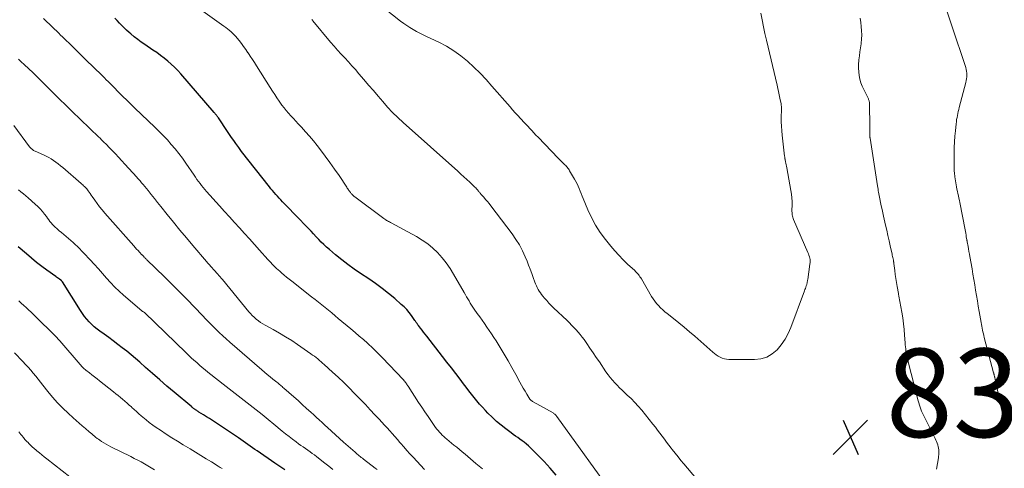
# Model space of a CAD drawing. Units: feet. Extents: x 1999997 to 2005013, y 555000 to 560000.
# Drawn here: x 2004382 to 2004605, y 556159 to 556260 of the extents above; entities that cross this region are included whole.
import ezdxf

# ---------------------------------------------------------------- set-up
doc = ezdxf.new("R2010")
doc.units = ezdxf.units.FT
doc.header["$LTSCALE"] = 100
doc.header["$MEASUREMENT"] = 0
for name, color, linetype, lineweight in [('CONTOUR INDEX', 32, 'Continuous', 25), ('CONTOUR INTERMEDIATE', 40, 'Continuous', 15), ('SPOT ELEVATION', 7, 'Continuous', 15)]:
    doc.layers.add(name, color=color, linetype=linetype, lineweight=lineweight)
doc.styles.add('slant', font='romans.shx', dxfattribs={"oblique": 14.999978})

# ---------------------------------------------------------------- blocks, each defined once
blk = doc.blocks.new('SPOT')
at = {"layer": 'SPOT ELEVATION', "lineweight": 25}
for p, q in [((-3.95, -3.95), (3.86, 3.85)), ((-1.67, 3.81), (1.74, -3.97))]:
    blk.add_line(p, q, dxfattribs=at)

msp = doc.modelspace()

# ---------------------------------------------------------------- linework, layer by layer
at = {"layer": 'CONTOUR INDEX', "flags": 128}
for points, elevation in [([(2004503.64, 556157.22), (2004502.32, 556158.81), (2004500.92, 556160.33), (2004499.46, 556161.81), (2004497.35, 556163.83), (2004496.9, 556164.24), (2004496.43, 556164.64), (2004495.94, 556165.01), (2004495.44, 556165.37), (2004494.94, 556165.71), (2004494.43, 556166.07), (2004493.94, 556166.43), (2004493.44, 556166.79), (2004492.25, 556167.68), (2004491.19, 556168.52), (2004490.16, 556169.39), (2004489.17, 556170.31), (2004488.21, 556171.27), (2004487.65, 556171.87), (2004486.98, 556172.58), (2004486.33, 556173.3), (2004485.7, 556174.04), (2004485.07, 556174.79), (2004484.46, 556175.55), (2004483.85, 556176.31), (2004483.26, 556177.09), (2004482.67, 556177.86), (2004481.88, 556178.91), (2004480.9, 556180.21), (2004479.92, 556181.51), (2004478.92, 556182.8), (2004477.92, 556184.09), (2004474.35, 556188.65), (2004474, 556189.1), (2004473.65, 556189.55), (2004473.3, 556190), (2004472.95, 556190.45), (2004472.47, 556191.08), (2004472.37, 556191.22), (2004472.26, 556191.36), (2004472.17, 556191.5), (2004472.07, 556191.64), (2004471.98, 556191.79), (2004471.88, 556191.93), (2004471.79, 556192.07), (2004471.69, 556192.21), (2004470.89, 556193.34), (2004470.37, 556194.02), (2004469.82, 556194.67), (2004469.22, 556195.29), (2004468.59, 556195.87), (2004467.11, 556197.16), (2004465.7, 556198.34), (2004464.25, 556199.48), (2004462.77, 556200.57), (2004461.25, 556201.61), (2004459.36, 556202.86), (2004457.91, 556203.86), (2004456.49, 556204.89), (2004455.1, 556205.97), (2004453.73, 556207.08), (2004452.32, 556208.27), (2004451.69, 556208.82), (2004451.07, 556209.38), (2004450.47, 556209.97), (2004449.89, 556210.57), (2004449.32, 556211.18), (2004448.74, 556211.79), (2004448.16, 556212.4), (2004447.58, 556213), (2004444.65, 556216.04), (2004444.03, 556216.69), (2004443.41, 556217.33), (2004442.78, 556217.98), (2004442.16, 556218.62), (2004441.69, 556219.1), (2004441.3, 556219.51), (2004440.92, 556219.92), (2004440.54, 556220.33), (2004440.17, 556220.75), (2004439.8, 556221.18), (2004439.44, 556221.61), (2004439.09, 556222.04), (2004438.74, 556222.48), (2004432.44, 556230.49), (2004432.27, 556230.71), (2004432.1, 556230.93), (2004431.94, 556231.14), (2004431.78, 556231.36), (2004431.13, 556232.27), (2004430.65, 556232.95), (2004430.17, 556233.63), (2004429.7, 556234.31), (2004429.23, 556235), (2004427.18, 556238.06), (2004427.07, 556238.23), (2004426.96, 556238.39), (2004426.84, 556238.55), (2004426.73, 556238.71), (2004426.61, 556238.86), (2004426.49, 556239.02), (2004426.36, 556239.17), (2004426.24, 556239.32), (2004418.7, 556248.02), (2004418, 556248.79), (2004417.27, 556249.53), (2004416.51, 556250.24), (2004415.72, 556250.93), (2004414.91, 556251.58), (2004414.08, 556252.22), (2004413.23, 556252.83), (2004412.37, 556253.42), (2004410.55, 556254.64), (2004409.73, 556255.22), (2004408.92, 556255.81), (2004408.13, 556256.44), (2004407.35, 556257.08), (2004406.99, 556257.39), (2004406.42, 556257.9), (2004405.85, 556258.42), (2004405.31, 556258.96), (2004404.77, 556259.51), (2004404.24, 556260.07), (2004403.71, 556260.63)], 820), ([(2004442.19, 556158.43), (2004441.07, 556159.16), (2004439.96, 556159.92), (2004435.97, 556162.68), (2004435.44, 556163.05), (2004434.91, 556163.42), (2004434.39, 556163.8), (2004433.87, 556164.18), (2004433.35, 556164.56), (2004432.82, 556164.93), (2004432.29, 556165.29), (2004431.76, 556165.65), (2004426.55, 556169.12), (2004425.87, 556169.56), (2004425.2, 556170), (2004424.51, 556170.43), (2004423.83, 556170.86), (2004422.79, 556171.49), (2004422.62, 556171.6), (2004422.45, 556171.71), (2004422.29, 556171.82), (2004422.12, 556171.93), (2004422.01, 556172), (2004421.9, 556172.08), (2004421.79, 556172.15), (2004421.69, 556172.23), (2004421.58, 556172.31), (2004421.48, 556172.39), (2004421.38, 556172.47), (2004421.27, 556172.56), (2004421.17, 556172.64), (2004417.18, 556175.98), (2004415.54, 556177.37), (2004413.9, 556178.77), (2004412.28, 556180.18), (2004410.67, 556181.6), (2004409.37, 556182.75), (2004408.4, 556183.6), (2004407.43, 556184.43), (2004406.43, 556185.24), (2004405.43, 556186.03), (2004404.41, 556186.81), (2004403.38, 556187.58), (2004402.35, 556188.34), (2004401.31, 556189.09), (2004400.35, 556189.77), (2004399.71, 556190.26), (2004399.09, 556190.78), (2004398.5, 556191.33), (2004397.94, 556191.9), (2004397.41, 556192.51), (2004396.9, 556193.14), (2004396.43, 556193.79), (2004395.98, 556194.47), (2004391.89, 556200.94), (2004391.86, 556201), (2004391.82, 556201.05), (2004391.78, 556201.11), (2004391.73, 556201.16), (2004391.69, 556201.21), (2004391.64, 556201.25), (2004391.59, 556201.3), (2004391.54, 556201.34), (2004391.22, 556201.56), (2004391, 556201.7), (2004390.79, 556201.85), (2004390.57, 556202), (2004390.36, 556202.16), (2004388.37, 556203.58), (2004387.18, 556204.46), (2004386, 556205.37), (2004384.85, 556206.31), (2004383.72, 556207.27), (2004381.83, 556208.91)], 800)]:
    msp.add_lwpolyline(points, dxfattribs=dict(at, elevation=elevation))
at = {"layer": 'CONTOUR INTERMEDIATE', "flags": 128}
for points, elevation in [([(2004589.9, 556268.85), (2004596.37, 556249.47), (2004596.48, 556249.05), (2004596.57, 556248.63), (2004596.61, 556248.21), (2004596.63, 556247.78), (2004596.6, 556247.35), (2004596.56, 556246.92), (2004596.48, 556246.49), (2004596.39, 556246.07), (2004594.91, 556240.45), (2004594.79, 556239.99), (2004594.68, 556239.53), (2004594.58, 556239.07), (2004594.48, 556238.6), (2004594.39, 556238.13), (2004594.31, 556237.67), (2004594.24, 556237.2), (2004594.19, 556236.72), (2004594.02, 556235.16), (2004593.91, 556233.91), (2004593.82, 556232.65), (2004593.77, 556231.39), (2004593.75, 556230.13), (2004593.74, 556227.26), (2004593.75, 556226.93), (2004593.75, 556226.61), (2004593.77, 556226.29), (2004593.78, 556225.97), (2004593.81, 556225.65), (2004593.84, 556225.33), (2004593.88, 556225.01), (2004593.92, 556224.69), (2004594.2, 556222.95), (2004594.28, 556222.44), (2004594.38, 556221.93), (2004594.48, 556221.42), (2004594.6, 556220.92), (2004594.72, 556220.41), (2004594.83, 556219.91), (2004594.94, 556219.4), (2004595.04, 556218.89), (2004596.22, 556212.75), (2004596.29, 556212.35), (2004596.36, 556211.95), (2004596.43, 556211.56), (2004596.5, 556211.16), (2004596.62, 556210.47), (2004596.63, 556210.41), (2004596.64, 556210.36), (2004596.65, 556210.3), (2004596.66, 556210.25), (2004596.66, 556210.19), (2004596.67, 556210.13), (2004596.68, 556210.08), (2004596.69, 556210.02), (2004596.89, 556208.98), (2004596.99, 556208.4), (2004597.1, 556207.83), (2004597.2, 556207.25), (2004597.3, 556206.67), (2004597.79, 556203.88), (2004598, 556202.68), (2004598.21, 556201.47), (2004598.41, 556200.27), (2004598.6, 556199.06), (2004598.8, 556197.85), (2004599, 556196.65), (2004599.2, 556195.44), (2004599.41, 556194.24), (2004599.83, 556191.75), (2004599.91, 556191.33), (2004599.99, 556190.9), (2004600.07, 556190.48), (2004600.16, 556190.06), (2004600.26, 556189.64), (2004600.36, 556189.22), (2004600.46, 556188.81), (2004600.57, 556188.39), (2004602.67, 556180.35), (2004602.69, 556180.29), (2004602.71, 556180.23), (2004602.72, 556180.16), (2004602.74, 556180.1), (2004602.75, 556180.04), (2004602.77, 556179.97), (2004602.78, 556179.91), (2004602.8, 556179.85), (2004602.88, 556179.55), (2004602.88, 556179.52), (2004602.89, 556179.5), (2004602.89, 556179.48), (2004602.9, 556179.45), (2004602.92, 556179.36), (2004602.93, 556179.34), (2004602.93, 556179.32), (2004602.94, 556179.29), (2004602.94, 556179.27), (2004603, 556178.97), (2004603.04, 556178.8), (2004603.07, 556178.63), (2004603.11, 556178.46), (2004603.15, 556178.28), (2004605.14, 556168.94)], 824), ([(2004517.31, 556151.78), (2004503.83, 556170.47), (2004503.74, 556170.59), (2004503.64, 556170.71), (2004503.54, 556170.82), (2004503.43, 556170.93), (2004503.32, 556171.02), (2004503.2, 556171.12), (2004503.07, 556171.2), (2004502.94, 556171.28), (2004498.41, 556173.81), (2004498.3, 556173.87), (2004498.2, 556173.93), (2004498.11, 556174), (2004498.01, 556174.08), (2004497.93, 556174.16), (2004497.85, 556174.24), (2004497.77, 556174.34), (2004497.71, 556174.43), (2004497.01, 556175.55), (2004496.6, 556176.21), (2004496.2, 556176.88), (2004495.82, 556177.56), (2004495.44, 556178.24), (2004494.5, 556179.99), (2004493.65, 556181.54), (2004492.77, 556183.08), (2004491.87, 556184.6), (2004490.95, 556186.12), (2004490.04, 556187.58), (2004489.53, 556188.38), (2004489.02, 556189.17), (2004488.5, 556189.96), (2004487.97, 556190.73), (2004487.43, 556191.51), (2004486.89, 556192.28), (2004486.35, 556193.05), (2004485.8, 556193.83), (2004485.12, 556194.8), (2004484.81, 556195.25), (2004484.5, 556195.71), (2004484.21, 556196.17), (2004483.92, 556196.64), (2004483.65, 556197.11), (2004483.37, 556197.58), (2004483.09, 556198.05), (2004482.82, 556198.53), (2004480.44, 556202.72), (2004479.64, 556204.01), (2004478.78, 556205.26), (2004477.83, 556206.43), (2004476.82, 556207.57), (2004475.72, 556208.6), (2004474.56, 556209.57), (2004473.32, 556210.42), (2004472.02, 556211.2), (2004466.33, 556214.28), (2004466.11, 556214.39), (2004465.9, 556214.51), (2004465.69, 556214.62), (2004465.47, 556214.74), (2004465.26, 556214.86), (2004465.06, 556214.99), (2004464.86, 556215.13), (2004464.66, 556215.27), (2004458.07, 556220.18), (2004457.94, 556220.28), (2004457.82, 556220.38), (2004457.71, 556220.48), (2004457.6, 556220.59), (2004457.48, 556220.7), (2004457.38, 556220.81), (2004457.28, 556220.92), (2004457.18, 556221.04), (2004457.09, 556221.16), (2004457, 556221.27), (2004456.91, 556221.39), (2004456.82, 556221.52), (2004456.74, 556221.63), (2004456.62, 556221.81), (2004456.49, 556221.99), (2004456.37, 556222.17), (2004456.25, 556222.35), (2004454.49, 556224.99), (2004453.48, 556226.47), (2004452.45, 556227.94), (2004451.38, 556229.4), (2004450.3, 556230.83), (2004449.55, 556231.8), (2004448.71, 556232.86), (2004447.84, 556233.91), (2004446.94, 556234.93), (2004446.01, 556235.93), (2004445.24, 556236.74), (2004444.69, 556237.33), (2004444.15, 556237.91), (2004443.61, 556238.5), (2004443.07, 556239.1), (2004442.56, 556239.7), (2004442.05, 556240.32), (2004441.58, 556240.96), (2004441.12, 556241.61), (2004440.97, 556241.83), (2004440.45, 556242.6), (2004439.94, 556243.37), (2004439.43, 556244.15), (2004438.93, 556244.93), (2004435.82, 556249.83), (2004435.35, 556250.57), (2004434.87, 556251.31), (2004434.39, 556252.05), (2004433.9, 556252.78), (2004433.88, 556252.82), (2004433.4, 556253.52), (2004432.9, 556254.22), (2004432.39, 556254.9), (2004431.87, 556255.58), (2004431.43, 556256.13), (2004431.11, 556256.51), (2004430.77, 556256.88), (2004430.41, 556257.23), (2004430.04, 556257.57), (2004429.65, 556257.89), (2004429.25, 556258.2), (2004428.85, 556258.51), (2004428.44, 556258.8), (2004423.67, 556262.18)], 824), ([(2004549.96, 556261.8), (2004550.26, 556260.25), (2004550.57, 556258.7), (2004550.91, 556257.16), (2004551.26, 556255.62), (2004553.65, 556245.46), (2004553.82, 556244.74), (2004553.99, 556244.01), (2004554.15, 556243.29), (2004554.3, 556242.56), (2004554.53, 556241.52), (2004554.57, 556241.31), (2004554.6, 556241.11), (2004554.62, 556240.9), (2004554.63, 556240.69), (2004554.64, 556240.49), (2004554.64, 556240.28), (2004554.64, 556240.07), (2004554.64, 556239.86), (2004554.61, 556238.22), (2004554.62, 556237.2), (2004554.64, 556236.17), (2004554.72, 556235.15), (2004554.81, 556234.13), (2004555.36, 556229.37), (2004555.38, 556229.28), (2004555.39, 556229.19), (2004555.4, 556229.1), (2004555.42, 556229.01), (2004555.43, 556228.92), (2004555.45, 556228.83), (2004555.47, 556228.74), (2004555.49, 556228.65), (2004555.59, 556228.14), (2004555.67, 556227.8), (2004555.74, 556227.45), (2004555.8, 556227.11), (2004555.86, 556226.76), (2004556.78, 556221.62), (2004556.91, 556220.79), (2004557, 556219.96), (2004557.04, 556219.13), (2004557.05, 556218.3), (2004557.03, 556217.16), (2004557.03, 556216.89), (2004557.05, 556216.63), (2004557.07, 556216.36), (2004557.11, 556216.1), (2004557.16, 556215.84), (2004557.23, 556215.58), (2004557.31, 556215.33), (2004557.41, 556215.08), (2004560.64, 556207.6), (2004560.77, 556207.29), (2004560.88, 556206.97), (2004560.98, 556206.64), (2004561.06, 556206.31), (2004561.12, 556205.98), (2004561.15, 556205.65), (2004561.15, 556205.31), (2004561.11, 556204.98), (2004560.59, 556201.5), (2004560.57, 556201.36), (2004560.55, 556201.22), (2004560.52, 556201.08), (2004560.5, 556200.94), (2004560.47, 556200.8), (2004560.44, 556200.66), (2004560.41, 556200.52), (2004560.37, 556200.39), (2004560.26, 556200.07), (2004560.17, 556199.77), (2004560.07, 556199.48), (2004559.97, 556199.19), (2004559.86, 556198.9), (2004556.8, 556190.66), (2004556.19, 556189.28), (2004555.48, 556187.96), (2004554.62, 556186.74), (2004553.66, 556185.58), (2004552.53, 556184.65), (2004551.32, 556183.94), (2004549.97, 556183.55), (2004548.52, 556183.37), (2004542.73, 556183.4), (2004542.22, 556183.45), (2004541.72, 556183.53), (2004541.25, 556183.69), (2004540.78, 556183.9), (2004540.33, 556184.16), (2004539.9, 556184.44), (2004539.49, 556184.75), (2004539.09, 556185.08), (2004535.05, 556188.65), (2004533.87, 556189.68), (2004532.66, 556190.7), (2004531.45, 556191.69), (2004530.21, 556192.67), (2004528.78, 556193.79), (2004528.27, 556194.21), (2004527.77, 556194.64), (2004527.29, 556195.1), (2004526.82, 556195.57), (2004526.38, 556196.06), (2004525.97, 556196.58), (2004525.59, 556197.12), (2004525.24, 556197.68), (2004522.94, 556201.62), (2004522.79, 556201.88), (2004522.62, 556202.13), (2004522.44, 556202.38), (2004522.25, 556202.62), (2004522.05, 556202.85), (2004521.85, 556203.07), (2004521.64, 556203.29), (2004521.42, 556203.5), (2004519.81, 556204.99), (2004518.81, 556205.96), (2004517.83, 556206.96), (2004516.9, 556208), (2004515.99, 556209.07), (2004514.81, 556210.54), (2004513.63, 556212.12), (2004512.56, 556213.76), (2004511.63, 556215.49), (2004510.8, 556217.27), (2004509.74, 556219.83), (2004509.52, 556220.38), (2004509.29, 556220.93), (2004509.08, 556221.49), (2004508.86, 556222.05), (2004508.64, 556222.6), (2004508.39, 556223.14), (2004508.12, 556223.67), (2004507.83, 556224.19), (2004506.69, 556226.11), (2004506.56, 556226.32), (2004506.42, 556226.52), (2004506.28, 556226.71), (2004506.12, 556226.9), (2004505.96, 556227.08), (2004505.8, 556227.26), (2004505.63, 556227.43), (2004505.45, 556227.6), (2004505.22, 556227.83), (2004504.92, 556228.11), (2004504.63, 556228.4), (2004504.35, 556228.69), (2004504.07, 556228.98), (2004499.55, 556233.7), (2004499.08, 556234.19), (2004498.61, 556234.69), (2004498.14, 556235.19), (2004497.68, 556235.69), (2004497.22, 556236.19), (2004496.75, 556236.68), (2004496.28, 556237.18), (2004495.82, 556237.67), (2004495.55, 556237.95), (2004494.95, 556238.59), (2004494.36, 556239.23), (2004493.78, 556239.88), (2004493.2, 556240.54), (2004489.1, 556245.27), (2004487.78, 556246.73), (2004486.43, 556248.16), (2004485.02, 556249.54), (2004483.58, 556250.88), (2004482.06, 556252.12), (2004480.48, 556253.27), (2004478.81, 556254.27), (2004477.07, 556255.19), (2004474.32, 556256.48), (2004473.55, 556256.85), (2004472.78, 556257.24), (2004472.03, 556257.64), (2004471.28, 556258.05), (2004470.54, 556258.49), (2004469.82, 556258.95), (2004469.13, 556259.45), (2004468.44, 556259.96), (2004464.81, 556262.83)], 832), ([(2004486.95, 556158.62), (2004485.5, 556159.85), (2004484.88, 556160.38), (2004484.26, 556160.9), (2004483.64, 556161.43), (2004483.02, 556161.95), (2004482.39, 556162.47), (2004481.77, 556162.99), (2004481.14, 556163.51), (2004480.52, 556164.03), (2004478.9, 556165.37), (2004478.55, 556165.67), (2004478.2, 556165.97), (2004477.87, 556166.29), (2004477.54, 556166.61), (2004477.22, 556166.95), (2004476.92, 556167.29), (2004476.63, 556167.65), (2004476.36, 556168.02), (2004475.4, 556169.39), (2004474.67, 556170.45), (2004473.94, 556171.52), (2004473.22, 556172.6), (2004472.5, 556173.68), (2004470.11, 556177.34), (2004470, 556177.51), (2004469.89, 556177.68), (2004469.77, 556177.85), (2004469.66, 556178.02), (2004469.55, 556178.2), (2004469.49, 556178.28), (2004469.44, 556178.36), (2004469.38, 556178.44), (2004469.32, 556178.52), (2004469.26, 556178.59), (2004469.2, 556178.67), (2004469.14, 556178.74), (2004469.07, 556178.81), (2004464.25, 556183.84), (2004463.5, 556184.6), (2004462.74, 556185.36), (2004461.96, 556186.1), (2004461.17, 556186.83), (2004460.93, 556187.05), (2004460, 556187.88), (2004459.07, 556188.69), (2004458.13, 556189.5), (2004457.19, 556190.3), (2004454.33, 556192.67), (2004453.59, 556193.29), (2004452.84, 556193.91), (2004452.09, 556194.52), (2004451.33, 556195.13), (2004450.57, 556195.73), (2004449.82, 556196.34), (2004449.06, 556196.94), (2004448.29, 556197.54), (2004443.78, 556201.08), (2004443.2, 556201.55), (2004442.62, 556202.02), (2004442.04, 556202.5), (2004441.47, 556202.98), (2004441.06, 556203.35), (2004440.7, 556203.66), (2004440.36, 556203.98), (2004440.02, 556204.31), (2004439.69, 556204.64), (2004439.36, 556204.98), (2004439.04, 556205.32), (2004438.72, 556205.67), (2004438.4, 556206.02), (2004436.49, 556208.15), (2004435.36, 556209.4), (2004434.23, 556210.66), (2004433.1, 556211.9), (2004431.97, 556213.15), (2004430.84, 556214.4), (2004429.71, 556215.65), (2004428.58, 556216.9), (2004427.45, 556218.15), (2004424.51, 556221.41), (2004424.12, 556221.85), (2004423.75, 556222.3), (2004423.39, 556222.75), (2004423.03, 556223.21), (2004422.69, 556223.68), (2004422.34, 556224.15), (2004422.01, 556224.63), (2004421.68, 556225.11), (2004419.83, 556227.82), (2004419.05, 556228.92), (2004418.24, 556230), (2004417.4, 556231.05), (2004416.53, 556232.08), (2004415.63, 556233.08), (2004414.72, 556234.06), (2004413.77, 556235.02), (2004412.81, 556235.96), (2004408.28, 556240.3), (2004407.98, 556240.59), (2004407.67, 556240.88), (2004407.37, 556241.17), (2004407.07, 556241.46), (2004406.77, 556241.75), (2004406.48, 556242.05), (2004406.18, 556242.34), (2004405.88, 556242.64), (2004402.22, 556246.29), (2004402.08, 556246.43), (2004401.94, 556246.56), (2004401.8, 556246.7), (2004401.66, 556246.84), (2004401.52, 556246.98), (2004401.37, 556247.12), (2004401.23, 556247.26), (2004401.09, 556247.4), (2004398.67, 556249.76), (2004397.51, 556250.88), (2004396.36, 556252.01), (2004395.21, 556253.14), (2004394.06, 556254.27), (2004392.06, 556256.24), (2004391.91, 556256.39), (2004391.76, 556256.53), (2004391.62, 556256.67), (2004391.47, 556256.82), (2004391.32, 556256.96), (2004391.18, 556257.11), (2004391.03, 556257.25), (2004390.88, 556257.39), (2004389.69, 556258.55), (2004388.99, 556259.23), (2004388.29, 556259.9), (2004387.59, 556260.58)], 816), ([(2004535.44, 556156.38), (2004532.57, 556159.75), (2004531.89, 556160.56), (2004531.23, 556161.37), (2004530.57, 556162.19), (2004529.93, 556163.02), (2004529.69, 556163.33), (2004529.18, 556164.01), (2004528.66, 556164.69), (2004528.15, 556165.38), (2004527.65, 556166.06), (2004527.14, 556166.74), (2004526.62, 556167.42), (2004526.1, 556168.09), (2004525.57, 556168.75), (2004523.01, 556171.9), (2004522.24, 556172.8), (2004521.44, 556173.68), (2004520.6, 556174.53), (2004519.74, 556175.35), (2004519.15, 556175.89), (2004518.58, 556176.43), (2004518, 556176.98), (2004517.45, 556177.55), (2004516.9, 556178.12), (2004516.38, 556178.71), (2004515.87, 556179.32), (2004515.39, 556179.95), (2004514.93, 556180.6), (2004513.43, 556182.83), (2004512.72, 556183.87), (2004512.01, 556184.92), (2004511.3, 556185.96), (2004510.58, 556186.99), (2004509.97, 556187.88), (2004509.54, 556188.46), (2004509.1, 556189.04), (2004508.64, 556189.59), (2004508.16, 556190.13), (2004507.66, 556190.66), (2004507.15, 556191.18), (2004506.64, 556191.69), (2004506.12, 556192.2), (2004503.06, 556195.09), (2004502.53, 556195.62), (2004502, 556196.16), (2004501.5, 556196.71), (2004501.01, 556197.28), (2004500.64, 556197.73), (2004500.35, 556198.09), (2004500.08, 556198.46), (2004499.83, 556198.85), (2004499.59, 556199.24), (2004499.38, 556199.65), (2004499.17, 556200.06), (2004499, 556200.48), (2004498.83, 556200.91), (2004498.48, 556201.93), (2004498.14, 556202.87), (2004497.79, 556203.8), (2004497.42, 556204.73), (2004497.05, 556205.65), (2004496.65, 556206.6), (2004496.02, 556207.97), (2004495.33, 556209.3), (2004494.53, 556210.57), (2004493.67, 556211.81), (2004488.87, 556218.16), (2004488.48, 556218.66), (2004488.09, 556219.15), (2004487.68, 556219.63), (2004487.27, 556220.11), (2004486.61, 556220.84), (2004486.52, 556220.94), (2004486.43, 556221.05), (2004486.34, 556221.15), (2004486.25, 556221.26), (2004486.16, 556221.37), (2004486.08, 556221.48), (2004485.99, 556221.59), (2004485.9, 556221.7), (2004485.76, 556221.86), (2004485.6, 556222.04), (2004485.43, 556222.22), (2004485.26, 556222.4), (2004485.09, 556222.57), (2004484.1, 556223.49), (2004483.42, 556224.11), (2004482.74, 556224.73), (2004482.06, 556225.35), (2004481.38, 556225.97), (2004469, 556237.04), (2004467.8, 556238.16), (2004466.62, 556239.31), (2004465.5, 556240.51), (2004464.4, 556241.74), (2004463.33, 556242.99), (2004462.26, 556244.24), (2004461.19, 556245.5), (2004460.13, 556246.75), (2004459, 556248.07), (2004458.22, 556248.98), (2004457.43, 556249.88), (2004456.61, 556250.76), (2004455.79, 556251.63), (2004454.97, 556252.5), (2004454.16, 556253.39), (2004453.37, 556254.29), (2004452.59, 556255.2), (2004448.59, 556260.02), (2004448.46, 556260.17), (2004448.33, 556260.32)], 828), ([(2004572.46, 556260.62), (2004572.59, 556259.67), (2004572.71, 556258.73), (2004572.79, 556257.78), (2004572.82, 556256.84), (2004572.77, 556255.89), (2004572.68, 556254.95), (2004572.66, 556254.86), (2004572.54, 556253.94), (2004572.42, 556253.02), (2004572.3, 556252.1), (2004572.18, 556251.18), (2004572.16, 556251.03), (2004572.09, 556250.19), (2004572.07, 556249.34), (2004572.13, 556248.5), (2004572.23, 556247.66), (2004572.4, 556246.84), (2004572.62, 556246.03), (2004572.92, 556245.24), (2004573.27, 556244.47), (2004574.25, 556242.52), (2004574.32, 556242.37), (2004574.38, 556242.22), (2004574.44, 556242.07), (2004574.49, 556241.92), (2004574.53, 556241.77), (2004574.57, 556241.61), (2004574.58, 556241.45), (2004574.59, 556241.29), (2004574.63, 556235.99), (2004574.64, 556235.65), (2004574.64, 556235.3), (2004574.65, 556234.96), (2004574.65, 556234.61), (2004574.66, 556234.07), (2004574.66, 556234), (2004574.67, 556233.92), (2004574.67, 556233.85), (2004574.68, 556233.77), (2004574.69, 556233.7), (2004574.69, 556233.63), (2004574.7, 556233.55), (2004574.72, 556233.48), (2004576.4, 556222.67), (2004576.46, 556222.3), (2004576.52, 556221.94), (2004576.58, 556221.58), (2004576.64, 556221.22), (2004576.7, 556220.86), (2004576.77, 556220.5), (2004576.84, 556220.14), (2004576.91, 556219.78), (2004577.09, 556218.93), (2004577.25, 556218.15), (2004577.42, 556217.36), (2004577.59, 556216.58), (2004577.76, 556215.8), (2004578.21, 556213.8), (2004578.48, 556212.62), (2004578.75, 556211.44), (2004579.01, 556210.26), (2004579.27, 556209.08), (2004579.68, 556207.24), (2004579.74, 556206.98), (2004579.8, 556206.71), (2004579.86, 556206.45), (2004579.91, 556206.18), (2004579.99, 556205.83), (2004580, 556205.74), (2004580.02, 556205.65), (2004580.04, 556205.56), (2004580.05, 556205.48), (2004580.07, 556205.39), (2004580.08, 556205.3), (2004580.09, 556205.21), (2004580.1, 556205.12), (2004580.3, 556203.5), (2004580.42, 556202.6), (2004580.55, 556201.7), (2004580.69, 556200.8), (2004580.84, 556199.9), (2004581.13, 556198.31), (2004581.15, 556198.16), (2004581.18, 556198.01), (2004581.21, 556197.86), (2004581.23, 556197.71), (2004581.88, 556194.09), (2004582.09, 556192.79), (2004582.27, 556191.49), (2004582.41, 556190.18), (2004582.53, 556188.86), (2004582.65, 556187.17), (2004582.68, 556186.7), (2004582.73, 556186.23), (2004582.78, 556185.77), (2004582.83, 556185.3), (2004582.9, 556184.84), (2004582.98, 556184.38), (2004583.08, 556183.92), (2004583.19, 556183.46), (2004585.61, 556174.03), (2004585.74, 556173.55), (2004585.88, 556173.07), (2004586.03, 556172.6), (2004586.2, 556172.13), (2004586.39, 556171.67), (2004586.58, 556171.22), (2004586.79, 556170.77), (2004587, 556170.32), (2004589.45, 556165.51), (2004589.62, 556165.16), (2004589.77, 556164.8), (2004589.91, 556164.44), (2004590.04, 556164.07), (2004590.05, 556164.03), (2004590.15, 556163.68), (2004590.22, 556163.32), (2004590.26, 556162.95), (2004590.28, 556162.58), (2004590.28, 556162.21), (2004590.26, 556161.84), (2004590.22, 556161.48), (2004590.17, 556161.11), (2004589.73, 556158.59)], 828), ([(2004473.88, 556158.5), (2004471.26, 556161.28), (2004470.55, 556162.04), (2004469.85, 556162.81), (2004469.16, 556163.59), (2004468.48, 556164.38), (2004468.27, 556164.63), (2004467.7, 556165.3), (2004467.13, 556165.96), (2004466.55, 556166.62), (2004465.96, 556167.27), (2004465.37, 556167.92), (2004464.78, 556168.56), (2004464.18, 556169.21), (2004463.59, 556169.85), (2004462.62, 556170.88), (2004461.54, 556172.03), (2004460.45, 556173.18), (2004459.35, 556174.32), (2004458.26, 556175.46), (2004458.03, 556175.7), (2004456.81, 556176.94), (2004455.56, 556178.16), (2004454.3, 556179.36), (2004453.02, 556180.54), (2004451.16, 556182.23), (2004450.79, 556182.55), (2004450.43, 556182.87), (2004450.05, 556183.19), (2004449.68, 556183.5), (2004449.3, 556183.81), (2004448.91, 556184.11), (2004448.52, 556184.39), (2004448.13, 556184.68), (2004445.13, 556186.76), (2004443.78, 556187.66), (2004442.41, 556188.54), (2004441, 556189.37), (2004439.58, 556190.17), (2004437.8, 556191.12), (2004437.26, 556191.43), (2004436.74, 556191.76), (2004436.24, 556192.12), (2004435.75, 556192.51), (2004435.68, 556192.57), (2004435.25, 556192.94), (2004434.83, 556193.34), (2004434.44, 556193.76), (2004434.07, 556194.19), (2004428.11, 556201.47), (2004427.85, 556201.79), (2004427.58, 556202.11), (2004427.31, 556202.42), (2004427.04, 556202.73), (2004426.77, 556203.03), (2004426.49, 556203.34), (2004426.21, 556203.64), (2004425.93, 556203.94), (2004425.82, 556204.06), (2004425.48, 556204.42), (2004425.15, 556204.78), (2004424.82, 556205.15), (2004424.5, 556205.53), (2004421.42, 556209.16), (2004419.94, 556210.92), (2004418.48, 556212.68), (2004417.02, 556214.45), (2004415.58, 556216.23), (2004414.15, 556218.01), (2004413.43, 556218.91), (2004412.7, 556219.81), (2004411.97, 556220.7), (2004411.25, 556221.6), (2004410.13, 556222.97), (2004409.96, 556223.18), (2004409.78, 556223.39), (2004409.61, 556223.6), (2004409.44, 556223.81), (2004409.26, 556224.01), (2004409.08, 556224.22), (2004408.9, 556224.42), (2004408.72, 556224.62), (2004406.01, 556227.61), (2004405.3, 556228.38), (2004404.59, 556229.15), (2004403.87, 556229.92), (2004403.14, 556230.67), (2004402.31, 556231.53), (2004402, 556231.86), (2004401.68, 556232.18), (2004401.36, 556232.5), (2004401.04, 556232.81), (2004400.72, 556233.13), (2004400.39, 556233.44), (2004400.07, 556233.75), (2004399.74, 556234.07), (2004398.43, 556235.32), (2004397.45, 556236.26), (2004396.47, 556237.2), (2004395.49, 556238.15), (2004394.51, 556239.09), (2004393.61, 556239.96), (2004392.93, 556240.63), (2004392.25, 556241.29), (2004391.58, 556241.96), (2004390.9, 556242.64), (2004390.23, 556243.31), (2004389.55, 556243.98), (2004388.88, 556244.66), (2004388.21, 556245.33), (2004387.81, 556245.73), (2004386.93, 556246.6), (2004386.05, 556247.46), (2004385.16, 556248.31), (2004384.26, 556249.16), (2004383.18, 556250.16), (2004382.56, 556250.75), (2004381.93, 556251.32)], 812), ([(2004463.14, 556158.46), (2004462.69, 556158.81), (2004460.02, 556160.86), (2004459.78, 556161.05), (2004459.54, 556161.23), (2004459.31, 556161.42), (2004459.07, 556161.61), (2004458.83, 556161.8), (2004458.6, 556161.99), (2004458.37, 556162.19), (2004458.14, 556162.38), (2004455.54, 556164.67), (2004454.61, 556165.49), (2004453.68, 556166.33), (2004452.76, 556167.17), (2004451.85, 556168.01), (2004451.27, 556168.55), (2004450.65, 556169.13), (2004450.02, 556169.71), (2004449.39, 556170.29), (2004448.76, 556170.86), (2004448.1, 556171.46), (2004447.14, 556172.33), (2004446.18, 556173.2), (2004445.21, 556174.07), (2004444.24, 556174.93), (2004442, 556176.91), (2004441.81, 556177.08), (2004441.62, 556177.25), (2004441.42, 556177.42), (2004441.23, 556177.58), (2004441.03, 556177.74), (2004440.84, 556177.91), (2004440.64, 556178.07), (2004440.44, 556178.23), (2004439.54, 556178.95), (2004438.9, 556179.48), (2004438.26, 556180.01), (2004437.62, 556180.54), (2004436.99, 556181.08), (2004429.77, 556187.32), (2004428.97, 556188.03), (2004428.17, 556188.76), (2004427.39, 556189.5), (2004426.62, 556190.25), (2004425.86, 556191.01), (2004425.1, 556191.78), (2004424.34, 556192.55), (2004423.59, 556193.32), (2004421.75, 556195.23), (2004420.08, 556196.96), (2004418.39, 556198.67), (2004416.69, 556200.37), (2004414.98, 556202.06), (2004411, 556205.95), (2004410.88, 556206.07), (2004410.76, 556206.19), (2004410.64, 556206.31), (2004410.51, 556206.44), (2004410.41, 556206.54), (2004410.34, 556206.61), (2004410.27, 556206.68), (2004410.21, 556206.75), (2004410.14, 556206.82), (2004410.07, 556206.89), (2004410, 556206.97), (2004409.93, 556207.04), (2004409.86, 556207.11), (2004409.32, 556207.67), (2004408.99, 556208.03), (2004408.66, 556208.38), (2004408.33, 556208.74), (2004408.01, 556209.11), (2004401.46, 556216.54), (2004400.87, 556217.24), (2004400.3, 556217.95), (2004399.75, 556218.68), (2004399.22, 556219.42), (2004398.63, 556220.28), (2004398.4, 556220.6), (2004398.18, 556220.92), (2004397.94, 556221.24), (2004397.71, 556221.56), (2004397.54, 556221.78), (2004397.38, 556221.98), (2004397.22, 556222.17), (2004397.05, 556222.36), (2004396.87, 556222.54), (2004396.68, 556222.71), (2004396.49, 556222.89), (2004396.3, 556223.06), (2004396.11, 556223.22), (2004391.94, 556226.83), (2004391.44, 556227.24), (2004390.94, 556227.65), (2004390.41, 556228.04), (2004389.89, 556228.42), (2004389.34, 556228.77), (2004388.78, 556229.1), (2004388.21, 556229.4), (2004387.62, 556229.68), (2004385.68, 556230.52), (2004385.5, 556230.61), (2004385.32, 556230.71), (2004385.15, 556230.83), (2004384.99, 556230.95), (2004384.84, 556231.09), (2004384.69, 556231.24), (2004384.56, 556231.39), (2004384.43, 556231.55), (2004380.85, 556236.32)], 808), ([(2004453.12, 556158.5), (2004452.2, 556159.23), (2004451.28, 556159.96), (2004449.45, 556161.39), (2004448.95, 556161.78), (2004448.44, 556162.15), (2004447.93, 556162.52), (2004447.41, 556162.88), (2004446.89, 556163.24), (2004446.37, 556163.6), (2004445.86, 556163.96), (2004445.35, 556164.33), (2004444.77, 556164.76), (2004443.97, 556165.36), (2004443.18, 556165.96), (2004442.4, 556166.58), (2004441.63, 556167.2), (2004439.76, 556168.74), (2004438.43, 556169.83), (2004437.09, 556170.91), (2004435.74, 556171.97), (2004434.38, 556173.03), (2004433.03, 556174.08), (2004431.67, 556175.14), (2004430.32, 556176.2), (2004428.97, 556177.27), (2004424.82, 556180.54), (2004424.17, 556181.07), (2004423.53, 556181.6), (2004422.9, 556182.14), (2004422.27, 556182.68), (2004421.65, 556183.24), (2004421.03, 556183.8), (2004420.42, 556184.37), (2004419.82, 556184.94), (2004410.53, 556193.93), (2004410.43, 556194.01), (2004410.21, 556194.15), (2004410.12, 556194.21), (2004410.02, 556194.28), (2004409.93, 556194.35), (2004409.85, 556194.42), (2004405.74, 556197.91), (2004404.71, 556198.83), (2004403.71, 556199.78), (2004402.76, 556200.79), (2004401.84, 556201.83), (2004400.94, 556202.88), (2004400.03, 556203.92), (2004399.09, 556204.94), (2004398.14, 556205.95), (2004395.26, 556208.94), (2004394.78, 556209.42), (2004394.29, 556209.89), (2004393.78, 556210.34), (2004393.26, 556210.78), (2004392.73, 556211.22), (2004392.2, 556211.65), (2004391.68, 556212.09), (2004391.16, 556212.54), (2004390.59, 556213.03), (2004390.26, 556213.33), (2004389.94, 556213.64), (2004389.64, 556213.97), (2004389.35, 556214.31), (2004389.06, 556214.65), (2004388.78, 556215), (2004388.51, 556215.36), (2004388.24, 556215.72), (2004387.84, 556216.26), (2004387.35, 556216.88), (2004386.85, 556217.47), (2004386.3, 556218.03), (2004385.73, 556218.57), (2004384.11, 556220), (2004383.57, 556220.46), (2004383.03, 556220.91), (2004382.49, 556221.36), (2004381.93, 556221.8)], 804), ([(2004428.03, 556158.69), (2004427.59, 556158.97), (2004427.16, 556159.24), (2004425.62, 556160.2), (2004424.42, 556160.94), (2004423.21, 556161.68), (2004421.99, 556162.42), (2004420.78, 556163.15), (2004419.22, 556164.08), (2004417.91, 556164.88), (2004416.62, 556165.69), (2004415.33, 556166.52), (2004414.06, 556167.36), (2004413.11, 556167.99), (2004412.32, 556168.54), (2004411.55, 556169.11), (2004410.8, 556169.7), (2004410.07, 556170.32), (2004409.71, 556170.63), (2004409.17, 556171.1), (2004408.63, 556171.58), (2004408.1, 556172.07), (2004407.57, 556172.55), (2004407.48, 556172.64), (2004406.99, 556173.08), (2004406.5, 556173.52), (2004406, 556173.96), (2004405.5, 556174.39), (2004405, 556174.82), (2004404.49, 556175.24), (2004403.97, 556175.65), (2004403.45, 556176.06), (2004400.3, 556178.53), (2004399.72, 556178.98), (2004399.13, 556179.43), (2004398.55, 556179.89), (2004397.97, 556180.34), (2004397.17, 556180.97), (2004396.99, 556181.11), (2004396.82, 556181.26), (2004396.65, 556181.42), (2004396.49, 556181.58), (2004396.33, 556181.74), (2004396.17, 556181.91), (2004396.02, 556182.08), (2004395.87, 556182.25), (2004391.28, 556187.61), (2004391.14, 556187.77), (2004390.99, 556187.94), (2004390.85, 556188.1), (2004390.7, 556188.26), (2004390.55, 556188.42), (2004390.4, 556188.58), (2004390.24, 556188.74), (2004390.09, 556188.89), (2004385.89, 556193.03), (2004385.34, 556193.56), (2004384.79, 556194.09), (2004384.23, 556194.6), (2004383.67, 556195.12), (2004383.11, 556195.63), (2004382.54, 556196.14), (2004381.98, 556196.65)], 796), ([(2004412.73, 556158.43), (2004411.98, 556158.88), (2004411.23, 556159.33), (2004410.46, 556159.76), (2004409.69, 556160.19), (2004408.92, 556160.6), (2004408.14, 556161.01), (2004407.36, 556161.41), (2004402.87, 556163.64), (2004402.32, 556163.92), (2004401.78, 556164.22), (2004401.25, 556164.53), (2004400.73, 556164.85), (2004400.34, 556165.1), (2004400.02, 556165.32), (2004399.71, 556165.54), (2004399.4, 556165.78), (2004399.11, 556166.03), (2004398.81, 556166.28), (2004398.52, 556166.53), (2004398.22, 556166.78), (2004397.93, 556167.03), (2004397.09, 556167.74), (2004396.38, 556168.35), (2004395.67, 556168.96), (2004394.97, 556169.58), (2004394.28, 556170.2), (2004393.16, 556171.21), (2004391.95, 556172.38), (2004390.77, 556173.58), (2004389.65, 556174.84), (2004388.58, 556176.13), (2004387.46, 556177.55), (2004386.92, 556178.23), (2004386.37, 556178.92), (2004385.82, 556179.61), (2004385.27, 556180.29), (2004384.71, 556180.96), (2004384.14, 556181.63), (2004383.55, 556182.28), (2004382.94, 556182.91), (2004381.04, 556184.87)], 792), ([(2004393.56, 556156.84), (2004388.33, 556160.92), (2004387.77, 556161.37), (2004387.21, 556161.81), (2004386.66, 556162.26), (2004386.11, 556162.71), (2004385.91, 556162.88), (2004385.47, 556163.26), (2004385.04, 556163.65), (2004384.61, 556164.05), (2004384.2, 556164.45), (2004384.16, 556164.49), (2004383.78, 556164.89), (2004383.4, 556165.3), (2004383.04, 556165.72), (2004382.69, 556166.16), (2004382.48, 556166.43), (2004382.04, 556167.01)], 788)]:
    msp.add_lwpolyline(points, dxfattribs=dict(at, elevation=elevation))

# ---------------------------------------------------------------- block references
at = {"layer": 'SPOT ELEVATION'}
msp.add_blockref('SPOT', (2004570.29, 556165.83, 830.02), dxfattribs=at)

# ---------------------------------------------------------------- texts
at = {"layer": 'SPOT ELEVATION', "style": 'slant', "oblique": 15}
msp.add_text('830.0', height=20, dxfattribs=at).set_placement((2004578.29, 556165.83, 830.02))

doc.saveas('drawing.dxf')
